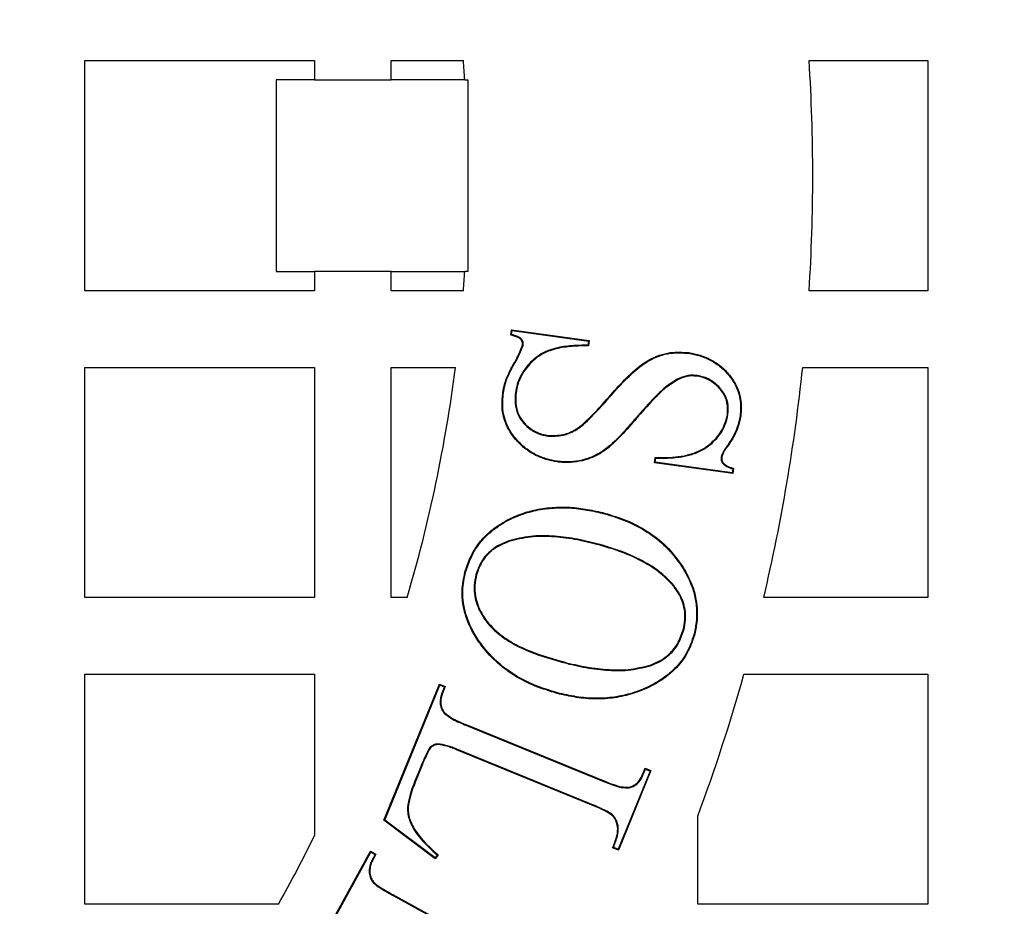
# Model space of a CAD drawing. Units: millimetres. Extents: x 848 to 35900, y 596 to 21728.
# Drawn here: x 34283 to 34382, y 9734 to 9823 of the extents above; entities that cross this region are included whole.
import ezdxf

# ---------------------------------------------------------------- set-up
doc = ezdxf.new("R2010")
doc.units = ezdxf.units.MM
doc.header["$LTSCALE"] = 85

msp = doc.modelspace()

# ---------------------------------------------------------------- linework, layer by layer
at = {"color": 7, "linetype": 'Continuous', "lineweight": 25}
for p, q in [((34289.41, 9795.718), (34289.41, 9818.85)), ((34289.41, 9818.85), (34312.542, 9818.85)), ((34312.542, 9818.85), (34312.542, 9816.922)), ((34320.253, 9818.85), (34327.518, 9818.85)), ((34320.253, 9816.922), (34320.253, 9818.85)), ((34362.3, 9818.85), (34374.228, 9818.85)), ((34374.228, 9818.85), (34374.228, 9795.718)), ((34308.687, 9816.922), (34308.687, 9797.646)), ((34312.542, 9816.922), (34308.687, 9816.922)), ((34312.542, 9816.922), (34320.253, 9816.922)), ((34327.654, 9816.922), (34320.253, 9816.922)), ((34327.654, 9816.922), (34327.964, 9816.922)), ((34327.964, 9816.922), (34327.964, 9797.646)), ((34308.687, 9797.646), (34312.542, 9797.646)), ((34312.542, 9797.646), (34312.542, 9795.718)), ((34320.253, 9797.646), (34312.542, 9797.646)), ((34320.253, 9795.718), (34320.253, 9797.646)), ((34320.253, 9797.646), (34327.654, 9797.646)), ((34327.964, 9797.646), (34327.654, 9797.646)), ((34312.542, 9795.718), (34289.41, 9795.718)), ((34327.518, 9795.718), (34320.253, 9795.718)), ((34374.228, 9795.718), (34362.3, 9795.718)), ((34332.284, 9791.261), (34332.359, 9791.778)), ((34332.416, 9791.702), (34332.359, 9791.778)), ((34332.359, 9791.778), (34340.165, 9790.698)), ((34332.359, 9791.31), (34332.416, 9791.702)), ((34332.416, 9791.702), (34340.089, 9790.641)), ((34333.53, 9790.221), (34333.464, 9790.232)), ((34340.089, 9790.641), (34340.032, 9790.247)), ((34340.089, 9790.641), (34340.165, 9790.698)), ((34340.165, 9790.698), (34340.09, 9790.181)), ((34289.41, 9764.875), (34289.41, 9788.007)), ((34289.41, 9788.007), (34312.542, 9788.007)), ((34312.542, 9788.007), (34312.542, 9764.875)), ((34320.253, 9764.875), (34320.253, 9788.007)), ((34320.253, 9788.007), (34326.723, 9788.007)), ((34361.655, 9788.007), (34374.228, 9788.007)), ((34374.228, 9788.007), (34374.228, 9764.875)), ((34351.054, 9787.176), (34351.044, 9787.109)), ((34331.891, 9786.845), (34331.827, 9786.868)), ((34349.035, 9786.828), (34349.066, 9786.768)), ((34331.532, 9785.333), (34331.466, 9785.342)), ((34332.749, 9785.462), (34332.816, 9785.453)), ((34345.084, 9783.162), (34345.135, 9783.118)), ((34354.137, 9783.264), (34354.071, 9783.274)), ((34339.571, 9782.233), (34339.528, 9782.285)), ((34336.004, 9781.099), (34336.014, 9781.165)), ((34354.031, 9780.08), (34354.086, 9780.041)), ((34336.977, 9778.567), (34336.968, 9778.5)), ((34346.742, 9778.425), (34346.817, 9778.942)), ((34346.818, 9778.482), (34346.742, 9778.425)), ((34354.613, 9777.33), (34346.742, 9778.425)), ((34346.818, 9778.482), (34346.875, 9778.873)), ((34354.556, 9777.406), (34346.818, 9778.482)), ((34353.442, 9779.009), (34353.509, 9778.997)), ((34354.614, 9777.801), (34354.556, 9777.406)), ((34354.556, 9777.406), (34354.613, 9777.33)), ((34354.688, 9777.847), (34354.613, 9777.33)), ((34341.707, 9773.289), (34341.724, 9773.354)), ((34332.079, 9770.557), (34332.101, 9770.493)), ((34340.973, 9770.277), (34340.956, 9770.212)), ((34327.733, 9767.413), (34327.668, 9767.431)), ((34349.469, 9768.026), (34349.525, 9768.063)), ((34328.773, 9767.167), (34328.838, 9767.15)), ((34348.537, 9766.25), (34348.486, 9766.206)), ((34312.542, 9764.875), (34289.41, 9764.875)), ((34321.859, 9764.875), (34320.253, 9764.875)), ((34374.228, 9764.875), (34357.737, 9764.875)), ((34349.696, 9761.615), (34349.631, 9761.633)), ((34337.319, 9758.39), (34337.337, 9758.455)), ((34346.329, 9758.015), (34346.307, 9758.078)), ((34289.41, 9734.032), (34289.41, 9757.164)), ((34289.41, 9757.164), (34312.542, 9757.164)), ((34312.542, 9757.164), (34312.542, 9740.954)), ((34355.746, 9757.164), (34374.228, 9757.164)), ((34374.228, 9757.164), (34374.228, 9734.032)), ((34319.521, 9742.472), (34325.103, 9756.147)), ((34319.603, 9742.495), (34325.14, 9756.059)), ((34325.14, 9756.059), (34325.103, 9756.147)), ((34325.103, 9756.147), (34325.685, 9755.911)), ((34325.14, 9756.059), (34325.597, 9755.874)), ((34325.597, 9755.874), (34325.346, 9755.267)), ((34325.685, 9755.911), (34325.409, 9755.243)), ((34325.597, 9755.874), (34325.685, 9755.911)), ((34325.346, 9755.267), (34325.409, 9755.243)), ((34336.967, 9755.282), (34336.95, 9755.217)), ((34325.582, 9753.238), (34325.635, 9753.28)), ((34327.818, 9752.003), (34327.844, 9752.065)), ((34327.818, 9752.003), (34341.548, 9746.396)), ((34327.844, 9752.065), (34341.573, 9746.458)), ((34324.95, 9750.15), (34324.952, 9750.082)), ((34326.85, 9749.628), (34326.825, 9749.565)), ((34340.193, 9744.104), (34326.825, 9749.565)), ((34340.218, 9744.166), (34326.85, 9749.628)), ((34323.223, 9747.859), (34322.696, 9746.569)), ((34323.286, 9747.834), (34322.758, 9746.543)), ((34323.223, 9747.859), (34323.286, 9747.834)), ((34346.29, 9747.425), (34343.073, 9739.553)), ((34346.378, 9747.462), (34343.11, 9739.465)), ((34345.519, 9747.03), (34345.795, 9747.698)), ((34345.581, 9747.003), (34345.832, 9747.61)), ((34345.832, 9747.61), (34345.795, 9747.698)), ((34345.795, 9747.698), (34346.378, 9747.462)), ((34345.832, 9747.61), (34346.29, 9747.425)), ((34346.29, 9747.425), (34346.378, 9747.462)), ((34322.696, 9746.569), (34322.758, 9746.543)), ((34341.548, 9746.396), (34341.573, 9746.458)), ((34345.581, 9747.003), (34345.519, 9747.03)), ((34344.23, 9745.74), (34344.214, 9745.805)), ((34340.218, 9744.166), (34340.193, 9744.104)), ((34319.603, 9742.495), (34319.521, 9742.472)), ((34324.676, 9738.607), (34319.521, 9742.472)), ((34324.662, 9738.701), (34319.603, 9742.495)), ((34351.096, 9734.032), (34351.096, 9742.887)), ((34343.11, 9739.465), (34342.527, 9739.701)), ((34343.073, 9739.553), (34342.614, 9739.738)), ((34343.073, 9739.553), (34343.11, 9739.465)), ((34311.048, 9726.413), (34318.166, 9739.365)), ((34311.131, 9726.425), (34318.193, 9739.274)), ((34318.193, 9739.274), (34318.166, 9739.365)), ((34318.166, 9739.365), (34318.718, 9739.064)), ((34318.193, 9739.274), (34318.626, 9739.037)), ((34318.626, 9739.037), (34318.332, 9738.503)), ((34318.332, 9738.503), (34318.392, 9738.471)), ((34318.718, 9739.064), (34318.392, 9738.471)), ((34318.626, 9739.037), (34318.718, 9739.064)), ((34324.872, 9738.984), (34324.662, 9738.701)), ((34324.662, 9738.701), (34324.676, 9738.607)), ((34324.962, 9738.993), (34324.676, 9738.607)), ((34318.043, 9737.147), (34318.111, 9737.151)), ((34320.377, 9734.944), (34320.41, 9735.003)), ((34320.377, 9734.944), (34333.505, 9727.725)), ((34320.41, 9735.003), (34333.537, 9727.784)), ((34308.913, 9734.032), (34289.41, 9734.032)), ((34374.228, 9734.032), (34351.096, 9734.032))]:
    msp.add_line(p, q, dxfattribs=at)
at = {"color": 7, "linetype": 'Continuous', "lineweight": 25, "flags": 128}
for points in [[(34332.359, 9791.31), (34332.335, 9791.294), (34332.309, 9791.277), (34332.284, 9791.261)], [(34340.032, 9790.247), (34340.061, 9790.214), (34340.09, 9790.181)], [(34350.186, 9789.422), (34350.189, 9789.442), (34350.192, 9789.462), (34350.195, 9789.489)], [(34355.35, 9783.123), (34355.37, 9783.12), (34355.389, 9783.117), (34355.416, 9783.113)], [(34346.875, 9778.873), (34346.846, 9778.908), (34346.817, 9778.942)], [(34354.614, 9777.801), (34354.657, 9777.828), (34354.688, 9777.847)], [(34350.685, 9761.078), (34350.704, 9761.072), (34350.724, 9761.067), (34350.75, 9761.06)], [(34342.614, 9739.738), (34342.583, 9739.725), (34342.555, 9739.713), (34342.527, 9739.701)], [(34324.872, 9738.984), (34324.917, 9738.989), (34324.962, 9738.993)]]:
    msp.add_lwpolyline(points, dxfattribs=at)
at = {"color": 7, "linetype": 'Continuous', "lineweight": 25}
for radius in [276.288, 275.956, 275.658, 274.724, 244.815, 237.104, 235.177]:
    msp.add_circle((34177.605, 9807.284), radius, dxfattribs=at)
for radius, start, end in [(150.359, 3.67533, 4.41173), (185.057, 356.41668, 3.58332), (150.359, 355.58827, 356.32467), (150.359, 343.61733, 352.63411), (185.057, 346.75199, 354.02084), (185.057, 339.63587, 344.28614), (150.359, 330.84463, 333.82305)]:
    msp.add_arc((34177.605, 9807.284), radius, start, end, dxfattribs=at)
for points, knots in [([(34333.464, 9790.232), (34333.468, 9790.339), (34333.474, 9790.519), (34333.363, 9790.749), (34333.133, 9790.973), (34332.751, 9791.125), (34332.434, 9791.217), (34332.284, 9791.261)], [0, 0, 0, 0, 0.182777, 0.305616, 0.428326, 0.729492, 1, 1, 1, 1]), ([(34333.53, 9790.221), (34333.535, 9790.328), (34333.543, 9790.515), (34333.436, 9790.763), (34333.215, 9790.999), (34332.834, 9791.167), (34332.52, 9791.261), (34332.359, 9791.31)], [0, 0, 0, 0, 0.178432, 0.311563, 0.444628, 0.715147, 1, 1, 1, 1]), ([(34331.827, 9786.868), (34331.987, 9787.22), (34332.307, 9787.924), (34332.956, 9788.993), (34333.283, 9789.791), (34333.464, 9790.232)], [0, 0, 0, 0, 0.309834, 0.619081, 1, 1, 1, 1]), ([(34331.891, 9786.845), (34332.051, 9787.197), (34332.371, 9787.901), (34333.022, 9788.974), (34333.349, 9789.776), (34333.53, 9790.221)], [0, 0, 0, 0, 0.308779, 0.616959, 1, 1, 1, 1]), ([(34340.032, 9790.247), (34339.493, 9790.232), (34338.417, 9790.202), (34336.746, 9789.994), (34335.093, 9789.334), (34333.734, 9788.036), (34332.965, 9786.663), (34332.8, 9785.745), (34332.749, 9785.462)], [0, 0, 0, 0, 0.16784, 0.335184, 0.522874, 0.710423, 0.910598, 1, 1, 1, 1]), ([(34340.09, 9790.181), (34339.545, 9790.166), (34338.458, 9790.137), (34336.78, 9789.934), (34335.133, 9789.278), (34333.789, 9787.995), (34333.029, 9786.638), (34332.866, 9785.732), (34332.816, 9785.453)], [0, 0, 0, 0, 0.170379, 0.340237, 0.526654, 0.71294, 0.911478, 1, 1, 1, 1]), ([(34339.528, 9782.285), (34340.084, 9782.825), (34341.197, 9783.906), (34342.712, 9785.684), (34344.303, 9787.385), (34345.82, 9788.621), (34347.217, 9789.246), (34348.561, 9789.598), (34349.567, 9789.531), (34350.195, 9789.489)], [0, 0, 0, 0, 0.172852, 0.346136, 0.520433, 0.693127, 0.77692, 0.860662, 1, 1, 1, 1]), ([(34339.571, 9782.233), (34340.127, 9782.773), (34341.241, 9783.855), (34342.756, 9785.632), (34344.346, 9787.334), (34345.86, 9788.567), (34347.252, 9789.187), (34348.578, 9789.531), (34349.569, 9789.464), (34350.186, 9789.422)], [0, 0, 0, 0, 0.173572, 0.347575, 0.522625, 0.696036, 0.779288, 0.86249, 1, 1, 1, 1]), ([(34350.186, 9789.422), (34350.571, 9789.345), (34351.339, 9789.193), (34352.445, 9788.739), (34353.437, 9788.055), (34354.414, 9787.067), (34355.216, 9785.701), (34355.466, 9784.253), (34355.378, 9783.401), (34355.35, 9783.123)], [0, 0, 0, 0, 0.129708, 0.258928, 0.392488, 0.526048, 0.716559, 0.90771, 1, 1, 1, 1]), ([(34350.195, 9789.489), (34350.58, 9789.412), (34351.348, 9789.26), (34352.459, 9788.808), (34353.462, 9788.122), (34354.456, 9787.124), (34355.275, 9785.74), (34355.534, 9784.267), (34355.445, 9783.398), (34355.416, 9783.113)], [0, 0, 0, 0, 0.1281569, 0.2558402, 0.3894683, 0.5230996, 0.7144282, 0.9064075, 1, 1, 1, 1]), ([(34351.054, 9787.176), (34350.878, 9787.194), (34350.528, 9787.23), (34349.832, 9787.158), (34349.351, 9786.959), (34349.035, 9786.828)], [0, 0, 0, 0, 0.253853, 0.508631, 1, 1, 1, 1]), ([(34351.044, 9787.109), (34350.869, 9787.127), (34350.518, 9787.163), (34349.836, 9787.089), (34349.369, 9786.894), (34349.066, 9786.768)], [0, 0, 0, 0, 0.25903, 0.519, 1, 1, 1, 1]), ([(34354.071, 9783.274), (34354.09, 9783.667), (34354.127, 9784.414), (34353.651, 9785.517), (34352.83, 9786.419), (34351.875, 9786.953), (34351.25, 9787.07), (34351.044, 9787.109)], [0, 0, 0, 0, 0.215938, 0.409645, 0.647742, 0.883704, 1, 1, 1, 1]), ([(34354.137, 9783.264), (34354.158, 9783.657), (34354.196, 9784.41), (34353.725, 9785.53), (34352.896, 9786.453), (34351.921, 9787.011), (34351.274, 9787.134), (34351.054, 9787.176)], [0, 0, 0, 0, 0.211699, 0.405686, 0.642716, 0.877978, 1, 1, 1, 1]), ([(34331.466, 9785.342), (34331.486, 9785.472), (34331.526, 9785.731), (34331.627, 9786.245), (34331.747, 9786.619), (34331.827, 9786.868)], [0, 0, 0, 0, 0.250558, 0.501194, 1, 1, 1, 1]), ([(34331.532, 9785.333), (34331.553, 9785.463), (34331.593, 9785.722), (34331.693, 9786.232), (34331.812, 9786.601), (34331.891, 9786.845)], [0, 0, 0, 0, 0.252878, 0.505836, 1, 1, 1, 1]), ([(34349.035, 9786.828), (34348.621, 9786.561), (34347.796, 9786.028), (34346.503, 9784.759), (34345.631, 9783.778), (34345.084, 9783.162)], [0, 0, 0, 0, 0.272257, 0.543249, 1, 1, 1, 1]), ([(34349.066, 9786.768), (34348.655, 9786.503), (34347.836, 9785.974), (34346.55, 9784.71), (34345.681, 9783.733), (34345.135, 9783.118)], [0, 0, 0, 0, 0.271481, 0.541682, 1, 1, 1, 1]), ([(34336.968, 9778.5), (34336.583, 9778.575), (34335.816, 9778.725), (34334.681, 9779.17), (34333.634, 9779.866), (34332.563, 9780.901), (34331.665, 9782.352), (34331.333, 9783.98), (34331.43, 9784.972), (34331.466, 9785.342)], [0, 0, 0, 0, 0.120027, 0.239694, 0.371371, 0.503235, 0.694577, 0.886184, 1, 1, 1, 1]), ([(34336.977, 9778.567), (34336.593, 9778.642), (34335.825, 9778.792), (34334.696, 9779.238), (34333.661, 9779.932), (34332.606, 9780.956), (34331.724, 9782.391), (34331.401, 9783.995), (34331.497, 9784.971), (34331.532, 9785.333)], [0, 0, 0, 0, 0.121374, 0.242374, 0.373792, 0.505391, 0.696242, 0.887345, 1, 1, 1, 1]), ([(34332.749, 9785.462), (34332.715, 9784.959), (34332.654, 9784.07), (34333.147, 9782.87), (34333.931, 9781.96), (34334.919, 9781.321), (34335.672, 9781.167), (34336.004, 9781.099)], [0, 0, 0, 0, 0.245824, 0.434373, 0.622216, 0.833861, 1, 1, 1, 1]), ([(34332.816, 9785.453), (34332.782, 9784.956), (34332.721, 9784.081), (34333.207, 9782.902), (34333.978, 9782.009), (34334.948, 9781.383), (34335.689, 9781.232), (34336.014, 9781.165)], [0, 0, 0, 0, 0.246676, 0.434935, 0.622473, 0.834136, 1, 1, 1, 1]), ([(34345.135, 9783.118), (34344.631, 9782.53), (34343.625, 9781.357), (34342.247, 9779.965), (34340.917, 9779.109), (34339.792, 9778.67), (34338.61, 9778.436), (34337.658, 9778.421), (34337.115, 9778.483), (34336.968, 9778.5)], [0, 0, 0, 0, 0.235327, 0.469601, 0.591144, 0.712702, 0.833961, 0.955105, 1, 1, 1, 1]), ([(34345.084, 9783.162), (34344.58, 9782.574), (34343.575, 9781.401), (34342.199, 9780.012), (34340.876, 9779.164), (34339.764, 9778.732), (34338.597, 9778.503), (34337.657, 9778.489), (34337.121, 9778.55), (34336.977, 9778.567)], [0, 0, 0, 0, 0.23695, 0.472808, 0.593681, 0.714568, 0.835162, 0.95564, 1, 1, 1, 1]), ([(34346.817, 9778.942), (34347.592, 9778.939), (34348.761, 9778.936), (34350.293, 9779.235), (34351.587, 9779.709), (34352.845, 9780.668), (34353.772, 9781.962), (34353.986, 9782.904), (34354.071, 9783.274)], [0, 0, 0, 0, 0.249226, 0.375723, 0.501819, 0.690205, 0.878446, 1, 1, 1, 1]), ([(34346.875, 9778.873), (34347.65, 9778.873), (34348.819, 9778.873), (34350.35, 9779.181), (34351.648, 9779.665), (34352.914, 9780.641), (34353.841, 9781.95), (34354.055, 9782.897), (34354.137, 9783.264)], [0, 0, 0, 0, 0.2482617, 0.3742554, 0.4998611, 0.6898784, 0.8797558, 1, 1, 1, 1]), ([(34355.35, 9783.123), (34355.272, 9782.745), (34355.122, 9782.012), (34354.646, 9780.992), (34354.237, 9780.386), (34354.031, 9780.08)], [0, 0, 0, 0, 0.344641, 0.668792, 1, 1, 1, 1]), ([(34355.416, 9783.113), (34355.339, 9782.733), (34355.188, 9781.994), (34354.708, 9780.964), (34354.295, 9780.351), (34354.086, 9780.041)], [0, 0, 0, 0, 0.3432505, 0.6680613, 1, 1, 1, 1]), ([(34336.004, 9781.099), (34336.521, 9781.09), (34337.547, 9781.072), (34338.756, 9781.605), (34339.363, 9782.073), (34339.571, 9782.233)], [0, 0, 0, 0, 0.400625, 0.794788, 1, 1, 1, 1]), ([(34336.014, 9781.165), (34336.522, 9781.157), (34337.531, 9781.139), (34338.722, 9781.664), (34339.321, 9782.126), (34339.528, 9782.285)], [0, 0, 0, 0, 0.399565, 0.792861, 1, 1, 1, 1]), ([(34354.031, 9780.08), (34353.968, 9779.992), (34353.843, 9779.816), (34353.611, 9779.477), (34353.508, 9779.192), (34353.442, 9779.009)], [0, 0, 0, 0, 0.264092, 0.528289, 1, 1, 1, 1]), ([(34354.086, 9780.041), (34354.023, 9779.953), (34353.898, 9779.777), (34353.671, 9779.446), (34353.571, 9779.17), (34353.509, 9778.997)], [0, 0, 0, 0, 0.270377, 0.540866, 1, 1, 1, 1]), ([(34353.442, 9779.009), (34353.436, 9778.914), (34353.422, 9778.714), (34353.535, 9778.43), (34353.822, 9778.125), (34354.208, 9777.942), (34354.512, 9777.837), (34354.614, 9777.801)], [0, 0, 0, 0, 0.153457, 0.323013, 0.47724, 0.824882, 1, 1, 1, 1]), ([(34353.509, 9778.997), (34353.503, 9778.901), (34353.493, 9778.711), (34353.606, 9778.448), (34353.889, 9778.161), (34354.276, 9777.988), (34354.585, 9777.882), (34354.688, 9777.847)], [0, 0, 0, 0, 0.157252, 0.313251, 0.45653, 0.818418, 1, 1, 1, 1]), ([(34327.668, 9767.431), (34327.835, 9767.926), (34328.169, 9768.915), (34328.959, 9770.259), (34330.007, 9771.383), (34331.306, 9772.352), (34332.844, 9773.135), (34334.589, 9773.691), (34336.402, 9773.961), (34338.216, 9773.977), (34339.998, 9773.758), (34341.148, 9773.489), (34341.724, 9773.354)], [0, 0, 0, 0, 0.092182, 0.184032, 0.272827, 0.361758, 0.468967, 0.576218, 0.683787, 0.791419, 0.895641, 1, 1, 1, 1]), ([(34327.733, 9767.413), (34327.899, 9767.904), (34328.229, 9768.884), (34329.012, 9770.216), (34330.05, 9771.33), (34331.339, 9772.293), (34332.867, 9773.071), (34334.6, 9773.624), (34336.401, 9773.893), (34338.207, 9773.91), (34339.983, 9773.692), (34341.132, 9773.424), (34341.707, 9773.289)], [0, 0, 0, 0, 0.0918726, 0.1834144, 0.2720493, 0.3608198, 0.4680202, 0.575263, 0.6828095, 0.7904185, 0.8951397, 1, 1, 1, 1]), ([(34341.707, 9773.289), (34342.447, 9773.064), (34343.942, 9772.61), (34346.039, 9771.503), (34347.987, 9770.019), (34348.968, 9768.7), (34349.469, 9768.026)], [0, 0, 0, 0, 0.241682, 0.488002, 0.738365, 1, 1, 1, 1]), ([(34341.724, 9773.354), (34342.464, 9773.129), (34343.959, 9772.675), (34346.064, 9771.568), (34348.027, 9770.076), (34349.019, 9768.744), (34349.525, 9768.063)], [0, 0, 0, 0, 0.240449, 0.485459, 0.737024, 1, 1, 1, 1]), ([(34332.079, 9770.557), (34331.774, 9770.438), (34331.158, 9770.198), (34330.169, 9769.556), (34329.254, 9768.554), (34328.928, 9767.615), (34328.773, 9767.167)], [0, 0, 0, 0, 0.198249, 0.400911, 0.713368, 1, 1, 1, 1]), ([(34332.101, 9770.493), (34331.801, 9770.376), (34331.195, 9770.14), (34330.219, 9769.51), (34329.314, 9768.522), (34328.992, 9767.594), (34328.838, 9767.15)], [0, 0, 0, 0, 0.197792, 0.399931, 0.712035, 1, 1, 1, 1]), ([(34340.973, 9770.277), (34340.223, 9770.461), (34338.721, 9770.828), (34336.47, 9771.088), (34334.221, 9771.102), (34332.8, 9770.74), (34332.079, 9770.557)], [0, 0, 0, 0, 0.2569172, 0.5141012, 0.7531808, 1, 1, 1, 1]), ([(34340.956, 9770.212), (34340.205, 9770.395), (34338.704, 9770.763), (34336.459, 9771.021), (34334.223, 9771.034), (34332.816, 9770.675), (34332.101, 9770.493)], [0, 0, 0, 0, 0.2580548, 0.5163804, 0.7543573, 1, 1, 1, 1]), ([(34348.486, 9766.206), (34348.078, 9766.621), (34347.25, 9767.463), (34345.519, 9768.534), (34343.422, 9769.497), (34341.782, 9769.972), (34340.956, 9770.212)], [0, 0, 0, 0, 0.201261, 0.408464, 0.701751, 1, 1, 1, 1]), ([(34348.537, 9766.25), (34348.126, 9766.668), (34347.293, 9767.516), (34345.553, 9768.593), (34343.447, 9769.56), (34341.802, 9770.037), (34340.973, 9770.277)], [0, 0, 0, 0, 0.201716, 0.409386, 0.702217, 1, 1, 1, 1]), ([(34336.95, 9755.217), (34336.205, 9755.449), (34334.716, 9755.913), (34332.602, 9756.964), (34330.716, 9758.402), (34329.309, 9759.98), (34328.338, 9761.536), (34327.748, 9762.894), (34327.44, 9764.249), (34327.329, 9765.755), (34327.542, 9766.806), (34327.668, 9767.431)], [0, 0, 0, 0, 0.13741, 0.274436, 0.413618, 0.552707, 0.644371, 0.735893, 0.812118, 0.888369, 1, 1, 1, 1]), ([(34336.967, 9755.282), (34336.222, 9755.514), (34334.734, 9755.979), (34332.619, 9757.032), (34330.737, 9758.474), (34329.339, 9760.052), (34328.382, 9761.6), (34327.803, 9762.943), (34327.503, 9764.283), (34327.399, 9765.769), (34327.609, 9766.802), (34327.733, 9767.413)], [0, 0, 0, 0, 0.138285, 0.276178, 0.416272, 0.556275, 0.647255, 0.738095, 0.814031, 0.889992, 1, 1, 1, 1]), ([(34349.469, 9768.026), (34349.784, 9767.489), (34350.335, 9766.551), (34350.811, 9765.051), (34351.005, 9763.693), (34350.968, 9762.346), (34350.78, 9761.504), (34350.685, 9761.078)], [0, 0, 0, 0, 0.256169, 0.447612, 0.644705, 0.820141, 1, 1, 1, 1]), ([(34349.525, 9768.063), (34349.843, 9767.521), (34350.399, 9766.575), (34350.878, 9765.062), (34351.073, 9763.693), (34351.035, 9762.337), (34350.846, 9761.489), (34350.75, 9761.06)], [0, 0, 0, 0, 0.256494, 0.447969, 0.645095, 0.820347, 1, 1, 1, 1]), ([(34328.773, 9767.167), (34328.704, 9766.809), (34328.567, 9766.096), (34328.624, 9764.734), (34329.287, 9763.031), (34330.607, 9761.463), (34332.235, 9760.336), (34334.388, 9759.262), (34336.134, 9758.742), (34337.319, 9758.39)], [0, 0, 0, 0, 0.079771, 0.159139, 0.296163, 0.472877, 0.600759, 0.729009, 1, 1, 1, 1]), ([(34328.838, 9767.15), (34328.77, 9766.798), (34328.636, 9766.097), (34328.69, 9764.755), (34329.343, 9763.071), (34330.647, 9761.518), (34332.258, 9760.401), (34334.404, 9759.328), (34336.148, 9758.809), (34337.337, 9758.455)], [0, 0, 0, 0, 0.079057, 0.157713, 0.294066, 0.470414, 0.598086, 0.726128, 1, 1, 1, 1]), ([(34349.696, 9761.615), (34349.767, 9761.947), (34349.911, 9762.624), (34349.835, 9763.924), (34349.369, 9765.199), (34348.766, 9765.96), (34348.537, 9766.25)], [0, 0, 0, 0, 0.204, 0.415551, 0.777646, 1, 1, 1, 1]), ([(34349.631, 9761.633), (34349.7, 9761.959), (34349.843, 9762.623), (34349.77, 9763.903), (34349.312, 9765.163), (34348.714, 9765.917), (34348.486, 9766.206)], [0, 0, 0, 0, 0.203066, 0.413567, 0.775686, 1, 1, 1, 1]), ([(34346.307, 9758.078), (34346.608, 9758.197), (34347.216, 9758.437), (34348.202, 9759.102), (34349.13, 9760.158), (34349.466, 9761.148), (34349.631, 9761.633)], [0, 0, 0, 0, 0.190688, 0.385951, 0.6994283, 1, 1, 1, 1]), ([(34346.329, 9758.015), (34346.635, 9758.135), (34347.253, 9758.379), (34348.253, 9759.056), (34349.191, 9760.126), (34349.53, 9761.127), (34349.696, 9761.615)], [0, 0, 0, 0, 0.1912491, 0.3871379, 0.7010401, 1, 1, 1, 1]), ([(34350.75, 9761.06), (34350.629, 9760.689), (34350.387, 9759.947), (34349.805, 9758.833), (34348.971, 9757.784), (34347.79, 9756.747), (34346.309, 9755.859), (34344.567, 9755.16), (34342.733, 9754.75), (34340.824, 9754.619), (34338.881, 9754.785), (34337.594, 9755.073), (34336.95, 9755.217)], [0, 0, 0, 0, 0.0705034, 0.1408279, 0.2259166, 0.311066, 0.4236006, 0.5362273, 0.6489981, 0.7618115, 0.8807896, 1, 1, 1, 1]), ([(34350.685, 9761.078), (34350.564, 9760.706), (34350.321, 9759.964), (34349.739, 9758.855), (34348.908, 9757.816), (34347.733, 9756.79), (34346.259, 9755.91), (34344.523, 9755.217), (34342.696, 9754.813), (34340.8, 9754.687), (34338.876, 9754.854), (34337.604, 9755.139), (34336.967, 9755.282)], [0, 0, 0, 0, 0.0709716, 0.1417617, 0.2265596, 0.3114205, 0.4242217, 0.5371124, 0.6500678, 0.7630662, 0.8814192, 1, 1, 1, 1]), ([(34337.319, 9758.39), (34338.069, 9758.205), (34339.57, 9757.835), (34341.833, 9757.536), (34344.123, 9757.468), (34345.585, 9757.83), (34346.329, 9758.015)], [0, 0, 0, 0, 0.253556, 0.507312, 0.749354, 1, 1, 1, 1]), ([(34337.337, 9758.455), (34338.087, 9758.27), (34339.587, 9757.9), (34341.844, 9757.603), (34344.121, 9757.537), (34345.57, 9757.896), (34346.307, 9758.078)], [0, 0, 0, 0, 0.254664, 0.50953, 0.750501, 1, 1, 1, 1]), ([(34325.346, 9755.267), (34325.248, 9754.937), (34325.094, 9754.417), (34325.259, 9753.696), (34325.477, 9753.388), (34325.582, 9753.238)], [0, 0, 0, 0, 0.473789, 0.744903, 1, 1, 1, 1]), ([(34325.409, 9755.243), (34325.314, 9754.927), (34325.165, 9754.428), (34325.318, 9753.729), (34325.531, 9753.428), (34325.635, 9753.28)], [0, 0, 0, 0, 0.469769, 0.739735, 1, 1, 1, 1]), ([(34325.582, 9753.238), (34325.855, 9753.025), (34326.329, 9752.654), (34327.112, 9752.3), (34327.582, 9752.102), (34327.818, 9752.003)], [0, 0, 0, 0, 0.402451, 0.700741, 1, 1, 1, 1]), ([(34325.635, 9753.28), (34325.909, 9753.069), (34326.381, 9752.704), (34327.153, 9752.355), (34327.613, 9752.162), (34327.844, 9752.065)], [0, 0, 0, 0, 0.408322, 0.7037, 1, 1, 1, 1]), ([(34324.95, 9750.15), (34324.796, 9750.127), (34324.531, 9750.088), (34324.181, 9749.846), (34323.882, 9749.367), (34323.568, 9748.691), (34323.338, 9748.137), (34323.223, 9747.859)], [0, 0, 0, 0, 0.15181, 0.261194, 0.407446, 0.702968, 1, 1, 1, 1]), ([(34324.952, 9750.082), (34324.8, 9750.06), (34324.541, 9750.021), (34324.166, 9749.74), (34323.898, 9749.227), (34323.589, 9748.572), (34323.387, 9748.08), (34323.286, 9747.834)], [0, 0, 0, 0, 0.15381, 0.260925, 0.460935, 0.730119, 1, 1, 1, 1]), ([(34326.85, 9749.628), (34326.692, 9749.691), (34326.377, 9749.816), (34325.753, 9750.034), (34325.267, 9750.104), (34324.95, 9750.15)], [0, 0, 0, 0, 0.25758, 0.515281, 1, 1, 1, 1]), ([(34326.825, 9749.565), (34326.667, 9749.628), (34326.352, 9749.754), (34325.736, 9749.968), (34325.26, 9750.038), (34324.952, 9750.082)], [0, 0, 0, 0, 0.261323, 0.522771, 1, 1, 1, 1]), ([(34322.696, 9746.569), (34322.452, 9745.948), (34322.053, 9744.93), (34321.797, 9743.396), (34322.221, 9741.943), (34323.271, 9740.433), (34324.301, 9739.5), (34324.872, 9738.984)], [0, 0, 0, 0, 0.229468, 0.375834, 0.523594, 0.735991, 1, 1, 1, 1]), ([(34322.758, 9746.543), (34322.518, 9745.929), (34322.124, 9744.925), (34321.864, 9743.413), (34322.279, 9741.98), (34323.331, 9740.463), (34324.373, 9739.524), (34324.962, 9738.993)], [0, 0, 0, 0, 0.227398, 0.371965, 0.51797, 0.727499, 1, 1, 1, 1]), ([(34341.548, 9746.396), (34341.908, 9746.258), (34342.516, 9746.025), (34343.406, 9745.731), (34343.952, 9745.737), (34344.23, 9745.74)], [0, 0, 0, 0, 0.415662, 0.702872, 1, 1, 1, 1]), ([(34341.573, 9746.458), (34341.933, 9746.32), (34342.535, 9746.09), (34343.411, 9745.8), (34343.943, 9745.804), (34344.214, 9745.805)], [0, 0, 0, 0, 0.421959, 0.706225, 1, 1, 1, 1]), ([(34344.214, 9745.805), (34344.451, 9745.895), (34344.91, 9746.068), (34345.307, 9746.575), (34345.462, 9746.908), (34345.519, 9747.03)], [0, 0, 0, 0, 0.402934, 0.780879, 1, 1, 1, 1]), ([(34344.23, 9745.74), (34344.467, 9745.828), (34344.936, 9746.003), (34345.355, 9746.52), (34345.52, 9746.872), (34345.581, 9747.003)], [0, 0, 0, 0, 0.389476, 0.77332, 1, 1, 1, 1]), ([(34342.527, 9739.701), (34342.673, 9740.068), (34342.92, 9740.69), (34343.089, 9741.592), (34342.935, 9742.284), (34342.642, 9742.84), (34341.723, 9743.499), (34340.868, 9743.837), (34340.193, 9744.104)], [0, 0, 0, 0, 0.196684, 0.333589, 0.447812, 0.54316, 0.639049, 1, 1, 1, 1]), ([(34342.614, 9739.738), (34342.765, 9740.121), (34343.015, 9740.754), (34343.157, 9741.713), (34342.96, 9742.431), (34342.559, 9743.031), (34341.618, 9743.583), (34340.801, 9743.923), (34340.218, 9744.166)], [0, 0, 0, 0, 0.2029486, 0.3362849, 0.4712896, 0.5609401, 0.6863452, 1, 1, 1, 1]), ([(34318.332, 9738.503), (34318.28, 9738.396), (34318.174, 9738.182), (34318.042, 9737.729), (34318.043, 9737.378), (34318.043, 9737.147)], [0, 0, 0, 0, 0.254643, 0.508992, 1, 1, 1, 1]), ([(34318.392, 9738.471), (34318.339, 9738.364), (34318.235, 9738.153), (34318.109, 9737.712), (34318.11, 9737.373), (34318.111, 9737.151)], [0, 0, 0, 0, 0.261414, 0.51562, 1, 1, 1, 1]), ([(34318.043, 9737.147), (34318.071, 9736.97), (34318.128, 9736.615), (34318.517, 9736.089), (34319.295, 9735.554), (34319.957, 9735.181), (34320.377, 9734.944)], [0, 0, 0, 0, 0.158771, 0.318098, 0.567339, 1, 1, 1, 1]), ([(34318.111, 9737.151), (34318.138, 9736.981), (34318.192, 9736.639), (34318.576, 9736.126), (34319.344, 9735.605), (34319.998, 9735.235), (34320.41, 9735.003)], [0, 0, 0, 0, 0.155874, 0.312271, 0.567319, 1, 1, 1, 1])]:
    msp.add_open_spline(points, degree=3, knots=knots, dxfattribs=at)

doc.saveas('drawing.dxf')
